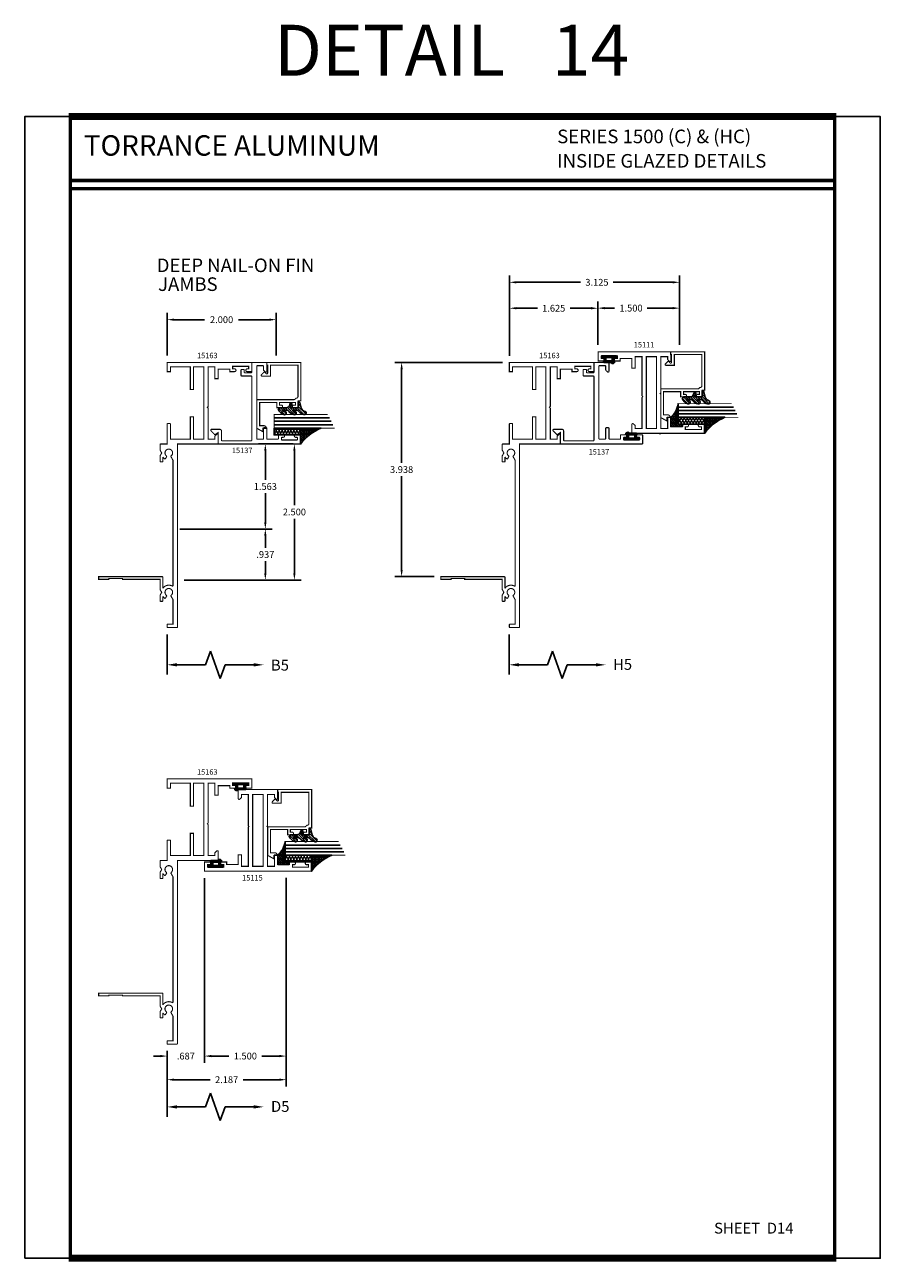
# Model space of a CAD drawing. Units: inches. Extents: x -3 to 153, y -23 to 62.
# Drawn here: x 67 to 83, y -23 to 0 of the extents above; entities that cross this region are included whole.
import ezdxf
from ezdxf.enums import TextEntityAlignment as Align

# ---------------------------------------------------------------- set-up
doc = ezdxf.new("R2010")
doc.units = ezdxf.units.IN
doc.header["$LTSCALE"] = 0.1875
doc.header["$MEASUREMENT"] = 0
for name, color, linetype in [('Dimensions', 3, 'Continuous'), ('GLASS', 254, 'Continuous'), ('hide', 7, 'Continuous'), ('Object', 6, 'Continuous'), ('Sealant', 1, 'Continuous'), ('Text', 4, 'Continuous'), ('VINYL', 6, 'Continuous')]:
    doc.layers.add(name, color=color, linetype=linetype)
doc.styles.add('Arial', font='ARIAL.TTF')
doc.styles.add('Simplex', font='simplex.shx')
doc.styles.get("Standard").update_dxf_attribs({"font": 'simplex.shx'})
doc.dimstyles.new('Standard$0', dxfattribs={"dimtxt": 0.125, "dimasz": 0.125, "dimexe": 0.125, "dimexo": 0.125, "dimgap": 0.0625, "dimtad": 0, "dimtih": 1, "dimtoh": 1, "dimdec": 3, "dimzin": 4, "dimdsep": 46, "dimtxsty": 'Simplex', "dimcen": 0, "dimadec": 1, "dimazin": 2, "dimtfac": 1, "dimtdec": 3, "dimtofl": 0, "dimtmove": 0, "dimatfit": 3, "dimfxl": 1, "dimfrac": 2, "dimtolj": 1, "dimtzin": 0, "dimlwd": -1, "dimlwe": -1, "dimarcsym": 0})

# ---------------------------------------------------------------- blocks, each defined once
blk = doc.blocks.new('E15507')
at = {"const_width": 0.02}
blk.add_lwpolyline([(0.669, 0.523, -0.228479), (0.655, 0.546, 0.385924), (0.624, 0.574), (0.05, 0.574), (0.05, 0.066), (0.25, 0.066), (0.25, -0.087, -0.668179), (0.223, -0.098), (0.171, -0.046), (0.205, -0.011, 0.668179), (0.194, 0.016), (0.05, 0.016), (0.05, 0), (0, 0), (0, 0.624), (0.705, 0.624), (0.705, 0.578), (0.83, 0.578), (0.83, 0.494, -1), (0.783, 0.494), (0.783, 0.528), (0.733, 0.528), (0.733, 0.233), (0.783, 0.233), (0.783, 0.267, -1), (0.83, 0.267), (0.83, 0.183), (0.733, 0.183), (0.733, -0.131), (1.16, -0.131), (1.16, -0.056, -0.414214), (1.207, -0.009), (1.21, -0.009), (1.21, -0.069), (1.272, -0.069), (1.21, -0.181), (0.683, -0.181), (0.683, 0.497, 0.254287)], format="xyb", close=True, dxfattribs=at)
blk = doc.blocks.new('glazing')
at = {"layer": 'Object'}
h = blk.add_hatch(dxfattribs=at)
h.set_pattern_fill('HONEY', color=256, scale=0.25, angle=180, style=0)
h.set_pattern_definition([(180, (0.11767, -16.134005), (-0.046875, -0.027063294), [0.03125, -0.0625]), (300, (0.11767, -16.134005), (0.046875, -0.027063294), [0.03125, -0.0625]), (240, (0.11767, -16.134005), (-1e-10, -0.054126588), [-0.0625, 0.03125])])
h.paths.add_polyline_path([(0.295, 0.485), (0.17, 0.485), (0.17, 0), (0.295, 0)])
h = blk.add_hatch(dxfattribs=at)
h.set_pattern_fill('ANSI31', color=256, scale=0.25, angle=180, style=0)
h.set_pattern_definition([(225, (117.52481, -12.536995), (0.022097087, -0.022097087), [])])
h.paths.add_polyline_path([(0.594, 0.025, 0.163698), (0.544, -0.058, 1), (0.6, -0.085, -0.312154), (0.667, -0.014), (0.764, 0.012, 0.339454), (0.787, 0.042), (0.67, 0.042), (0.67, 0.171, -0.535382), (0.684, 0.181), (0.734, 0.16, 1), (0.746, 0.188), (0.707, 0.205, -0.302608), (0.67, 0.26), (0.67, 0.383, 0.260337), (0.665, 0.391), (0.642, 0.406, 0.536658), (0.641, 0.409, 0.240068), (0.544, 0.306, 0.999999), (0.6, 0.279, -0.112963), (0.607, 0.322, -0.645753), (0.624, 0.315), (0.624, 0.259, -0.264958), (0.594, 0.207, 0.163698), (0.544, 0.124, 1.000001), (0.6, 0.097, -0.112963), (0.607, 0.14, -0.645753), (0.624, 0.132), (0.624, 0.076, -0.264958)])
at = {"layer": 'Sealant', "linetype": 'Continuous'}
h = blk.add_hatch(dxfattribs=at)
h.set_pattern_fill('ANGLE', color=256, scale=0.125, style=0)
h.set_pattern_definition([(0, (0.11767, -12.497087), (0, 0.034375), [0.025, -0.009375]), (90, (0.11767, -12.497087), (-0.034375, 0), [0.025, -0.009375])])
edge = h.paths.add_edge_path()
edge.add_line((0.295, 0), (0.295, -0.375))
edge.add_arc((-0.534, -0.724), 0.9, 22.8129, 53.569)
edge.add_line((0, 0), (0.295, 0))
at = {"layer": 'GLASS', "linetype": 'Continuous'}
for p, q in [((0.357, -0.594), (0.357, 0.485)), ((0.42, -0.563), (0.42, 0.485)), ((0.482, -0.531), (0.482, 0.485))]:
    blk.add_line(p, q, dxfattribs=at)
at = {"layer": 'GLASS', "color": 5, "linetype": 'Continuous', "const_width": 0.015}
blk.add_lwpolyline([(0.545, -0.5), (0.545, 0.485), (0.295, 0.485), (0.295, -0.625)], dxfattribs=at)
at = {"layer": 'Object', "linetype": 'Continuous'}
blk.add_lwpolyline([(0.295, 0.485), (0.295, 0), (0.17, 0), (0.17, 0.485)], close=True, dxfattribs=at)
blk.add_lwpolyline([(0.667, -0.014, 0.312154), (0.6, -0.085, -1), (0.544, -0.058, -0.163698), (0.594, 0.025, 0.264958), (0.624, 0.076), (0.624, 0.132, 0.645753), (0.607, 0.14, 0.112963), (0.6, 0.097, -1), (0.544, 0.124, -0.163698), (0.594, 0.207, 0.264958), (0.624, 0.259), (0.624, 0.315, 0.645753), (0.607, 0.322, 0.112963), (0.6, 0.279, -1), (0.544, 0.306, -0.240068), (0.641, 0.409, -0.536658), (0.642, 0.406), (0.665, 0.391, -0.260337), (0.67, 0.383), (0.67, 0.26, 0.302608), (0.707, 0.205), (0.746, 0.188, -1), (0.734, 0.16), (0.684, 0.181, 0.535382), (0.67, 0.171), (0.67, 0.042), (0.787, 0.042, -0.339454), (0.764, 0.012)], format="xyb", close=True, dxfattribs=at)
at = {"layer": 'Sealant'}
blk.add_lwpolyline([(0.295, 0), (0.295, -0.375, 0.13501), (0, 0)], format="xyb", close=True, dxfattribs=at)
at = {"rotation": 180}
blk.add_blockref('E15507', (1.5, 0.62), dxfattribs=at)
blk = doc.blocks.new('DIM')
at = {"color": 0, "linetype": 'ByBlock'}
for p, q in [((-0.125, 0), (-0.864, 0)), ((-0.684, -0.18), (-0.684, -0.706)), ((-0.684, -1.592), (-0.684, -1.066))]:
    blk.add_line(p, q, dxfattribs=at)
for p, q in [((-0.434, -0.796), (-0.934, -0.976)), ((-0.684, -0.706), (-0.434, -0.796)), ((-0.934, -0.976), (-0.684, -1.066))]:
    blk.add_line(p, q)
for points in [[(-0.714, -0.18), (-0.654, -0.18), (-0.684, 0)], [(-0.714, -1.592), (-0.654, -1.592), (-0.684, -1.772)]]:
    blk.add_solid(points, dxfattribs=at)
at = {"layer": 'Defpoints', "color": 0, "linetype": 'ByBlock'}
blk.add_point((-0.684, -1.772), dxfattribs=at)
blk = doc.blocks.new('*D374')
at = {"layer": 'Defpoints', "color": 0, "linetype": 'Continuous'}
for p in [(71.88, -5.732), (69.88, -6.517), (71.88, -6.517)]:
    blk.add_point(p, dxfattribs=at)
at = {"layer": 'Dimensions', "color": 0, "linetype": 'Continuous'}
for p, q in [((69.88, -6.392), (69.88, -5.607)), ((71.88, -6.392), (71.88, -5.607)), ((70.005, -5.732), (70.567, -5.732)), ((71.755, -5.732), (71.192, -5.732))]:
    blk.add_line(p, q, dxfattribs=at)
for points in [[(70.005, -5.711), (70.005, -5.752), (69.88, -5.732)], [(71.755, -5.711), (71.755, -5.752), (71.88, -5.732)]]:
    blk.add_solid(points, dxfattribs=at)
at = {"layer": 'Dimensions', "color": 0, "linetype": 'Continuous', "insert": (70.88, -5.732), "char_height": 0.125, "attachment_point": 5, "style": 'Simplex'}
blk.add_mtext('\\A1;2.000', dxfattribs=at)
blk = doc.blocks.new('E15137')
at = {"const_width": 0.02}
blk.add_lwpolyline([(1.387, -0.839, -0.414214), (1.377, -0.829), (1.377, -0.805, 1), (1.33, -0.805), (1.33, -0.885, 0.414214), (1.34, -0.895), (1.49, -0.895, 0.414214), (1.5, -0.885), (1.5, 0.608, 0.414214), (1.49, 0.618), (1.29, 0.618), (1.33, 0.68), (1.256, 0.751, 0.636492), (1.23, 0.739), (1.23, 0.589, 0.414214), (1.261, 0.558), (1.43, 0.558, -0.414214), (1.44, 0.548), (1.44, 0.01, -0.414214), (1.43, 0), (0.26, 0, -0.414214), (0.25, 0.01), (0.25, 0.189, 0.414214), (0.24, 0.199), (0.14, 0.199, 0.414214), (0.13, 0.189), (0.13, 0.149, 0.414214), (0.14, 0.139), (0.18, 0.139, -0.414214), (0.19, 0.129), (0.19, 0.01, -0.414214), (0.18, 0), (0.016, 0, 0.414214), (0, -0.016), (0, -0.259, 0.414214), (0.016, -0.275), (0.164, -0.275, 0.668179), (0.175, -0.248), (0.146, -0.218, 0.198912), (0.138, -0.215), (0.07, -0.215, -0.414214), (0.06, -0.205), (0.06, -0.1, -0.414214), (0.07, -0.09), (1.21, -0.09), (1.4, -0.09, -0.414214), (1.41, -0.1), (1.41, -0.205, -0.414214), (1.4, -0.215), (1.21, -0.215, 0.414214), (1.2, -0.225), (1.2, -0.265, 0.414214), (1.21, -0.275), (1.4, -0.275, -0.414214), (1.41, -0.285), (1.41, -0.479, -0.414214), (1.4, -0.489), (1.34, -0.489, 0.414214), (1.33, -0.499), (1.33, -0.578, 1), (1.377, -0.578), (1.377, -0.554, -0.414214), (1.387, -0.544), (1.417, -0.544, -0.414214), (1.427, -0.554), (1.427, -0.829, -0.414214), (1.417, -0.839)], format="xyb", close=True, dxfattribs=at)
blk = doc.blocks.new('*D377')
at = {"layer": 'Defpoints', "color": 0}
for p in [(70.567, -15.87), (69.88, -19.048), (70.567, -19.267)]:
    blk.add_point(p, dxfattribs=at)
at = {"layer": 'Dimensions', "color": 0}
for p, q in [((70.567, -15.995), (70.567, -19.392)), ((69.755, -19.267), (69.63, -19.267)), ((69.88, -19.173), (69.88, -19.392)), ((70.692, -19.267), (70.817, -19.267))]:
    blk.add_line(p, q, dxfattribs=at)
for points in [[(69.755, -19.246), (69.755, -19.288), (69.88, -19.267)], [(70.692, -19.246), (70.692, -19.288), (70.567, -19.267)]]:
    blk.add_solid(points, dxfattribs=at)
at = {"layer": 'Dimensions', "color": 0, "insert": (70.223, -19.267), "char_height": 0.125, "attachment_point": 5, "style": 'Simplex'}
blk.add_mtext('\\A1;.687', dxfattribs=at)
blk = doc.blocks.new('*D378')
at = {"layer": 'Defpoints', "color": 0}
for p in [(72.067, -15.865), (70.567, -19.267), (72.067, -19.267)]:
    blk.add_point(p, dxfattribs=at)
at = {"layer": 'Dimensions', "color": 0}
for p, q in [((72.067, -15.99), (72.067, -19.392)), ((70.692, -19.267), (71.016, -19.267)), ((71.942, -19.267), (71.617, -19.267))]:
    blk.add_line(p, q, dxfattribs=at)
for points in [[(70.692, -19.246), (70.692, -19.288), (70.567, -19.267)], [(71.942, -19.246), (71.942, -19.288), (72.067, -19.267)]]:
    blk.add_solid(points, dxfattribs=at)
at = {"layer": 'Dimensions', "color": 0, "insert": (71.317, -19.267), "char_height": 0.125, "attachment_point": 5, "style": 'Simplex'}
blk.add_mtext('\\A1;1.500', dxfattribs=at)
blk = doc.blocks.new('E15115')
at = {"const_width": 0.02}
blk.add_lwpolyline([(-0.125, -0.62), (-0.3, -0.62), (-0.3, -0.68), (-0.09, -0.68), (-0.09, -0.805), (-0.815, -0.805), (-0.825, -0.815), (-0.835, -0.805), (-1.41, -0.805), (-1.41, -0.68), (-1.357, -0.68), (-1.325, -0.647, 0.668179), (-1.336, -0.62), (-1.5, -0.62), (-1.5, -1.344), (-1.336, -1.344, 0.668179), (-1.325, -1.317), (-1.357, -1.284), (-1.41, -1.284), (-1.41, -1.159), (-0.835, -1.159), (-0.825, -1.149), (-0.815, -1.159), (-0.09, -1.159), (-0.09, -1.284), (-0.3, -1.284), (-0.3, -1.344), (-0.125, -1.344), (-0.125, -1.558), (-0.17, -1.558), (-0.17, -1.646, 1), (-0.12, -1.646), (-0.12, -1.613), (-0.073, -1.613), (-0.073, -1.908), (-0.12, -1.908), (-0.12, -1.876, 1), (-0.17, -1.876), (-0.17, -1.964), (0, -1.964), (0, 0), (-0.17, 0), (-0.17, -0.088, 1), (-0.12, -0.088), (-0.12, -0.055), (-0.073, -0.055), (-0.073, -0.35), (-0.12, -0.35), (-0.12, -0.318, 1), (-0.17, -0.318), (-0.17, -0.406), (-0.125, -0.406)], format="xyb", close=True, dxfattribs=at)
blk.add_lwpolyline([(-1.41, -0.885), (-1.41, -1.079), (-0.09, -1.079), (-0.09, -0.885)], close=True, dxfattribs=at)
blk = doc.blocks.new('BULB3')
at = {"layer": 'VINYL'}
h = blk.add_hatch(color=256, dxfattribs=at)
h.paths.add_polyline_path([(-0.138, -0.004), (-0.138, -0.044), (-0.087, -0.044), (-0.087, -0.101), (-0.111, -0.101, 0.789886), (-0.041, -0.124), (0.087, -0.124, 1.034565), (0.086, -0.1), (0.086, -0.044), (0.138, -0.044), (0.138, -0.004)])
h.paths.add_polyline_path([(-0.058, -0.033), (0.058, -0.032), (0.058, -0.095), (-0.058, -0.095)], flags=16)
blk.add_lwpolyline([(0.086, -0.1, -1.034565), (0.087, -0.124), (-0.041, -0.124, -0.789886), (-0.111, -0.101), (-0.087, -0.101), (-0.087, -0.044), (-0.138, -0.044), (-0.138, -0.004), (0.138, -0.004), (0.138, -0.044), (0.086, -0.044)], format="xyb", close=True, dxfattribs=at)
blk.add_lwpolyline([(0.058, -0.095), (0.058, -0.032), (-0.058, -0.033), (-0.058, -0.095)], close=True, dxfattribs=at)
blk = doc.blocks.new('BULB2')
at = {"layer": 'VINYL'}
h = blk.add_hatch(color=256, dxfattribs=at)
h.paths.add_polyline_path([(0.003, -0.138), (0.043, -0.138), (0.043, -0.087), (0.1, -0.087, 1.034565), (0.124, -0.087), (0.124, 0.041, 0.789886), (0.101, 0.111), (0.101, 0.087), (0.043, 0.087), (0.043, 0.137), (0.003, 0.137)])
h.paths.add_polyline_path([(0.033, 0.058), (0.095, 0.058), (0.095, -0.058), (0.032, -0.058)], flags=16)
blk.add_lwpolyline([(0.1, -0.087, 1.034565), (0.124, -0.087), (0.124, 0.041, 0.789886), (0.101, 0.111), (0.101, 0.087), (0.043, 0.087), (0.043, 0.137), (0.003, 0.137), (0.003, -0.138), (0.043, -0.138), (0.043, -0.087)], format="xyb", close=True, dxfattribs=at)
blk.add_lwpolyline([(0.095, -0.058), (0.032, -0.058), (0.033, 0.058), (0.095, 0.058)], close=True, dxfattribs=at)
blk = doc.blocks.new('sheet')
at = {"linetype": 'Continuous'}
for points, const_width in [([(7.456, 10.492), (0.403, 10.492)], 0.0619), ([(0.419, 10.523), (0.419, -0.031)], 0.0309), ([(7.44, -0.031), (7.44, 10.523)], 0.0309), ([(7.44, 9.904), (0.419, 9.904)], 0.0309), ([(7.44, 9.829), (0.419, 9.829)], 0.0309), ([(0.403, 0), (7.456, 0)], 0.0619)]:
    blk.add_lwpolyline(points, dxfattribs=dict(at, const_width=const_width))
at = {"layer": 'Defpoints'}
blk.add_lwpolyline([(0, 0), (0, 10.492), (7.859, 10.492), (7.859, 0)], close=True, dxfattribs=at)
blk = doc.blocks.new('E15111')
for p, q in [((-0.025, -0.298), (-0.025, -0.298)), ((-0.025, -0.298), (-0.025, -0.298)), ((1.33, -1.152), (1.33, -1.119)), ((1.24, -1.277), (1.24, -1.277)), ((1.185, -1.839), (1.185, -1.839)), ((1.185, -1.839), (1.185, -1.839))]:
    blk.add_line(p, q)
at = {"const_width": 0.02}
blk.add_lwpolyline([(-0.08, -0.805), (-0.08, -0.68), (0.13, -0.68), (0.13, -0.62), (0.13, -0.62), (-0.045, -0.62), (-0.045, -0.406), (0, -0.406), (0, -0.323, 0.414214), (-0.025, -0.298, 0.414214), (-0.05, -0.323), (-0.05, -0.355), (-0.097, -0.355), (-0.097, -0.06), (-0.05, -0.06), (-0.05, -0.093, 0.414214), (-0.025, -0.118), (-0.025, -0.118), (-0.025, -0.118, 0.414214), (0, -0.093), (0, 0), (-0.17, 0), (-0.17, -1.337), (-0.006, -1.337, 0.668179), (0.005, -1.31), (-0.027, -1.277), (-0.08, -1.277), (-0.08, -1.152), (0.58, -1.152), (0.595, -1.137), (0.61, -1.152), (1.24, -1.152), (1.24, -1.277), (1.03, -1.277), (1.03, -1.337), (1.03, -1.337), (1.205, -1.337), (1.205, -1.551), (1.16, -1.551), (1.16, -1.634, 0.414214), (1.185, -1.659), (1.185, -1.659), (1.185, -1.659, 0.414214), (1.21, -1.634), (1.21, -1.602), (1.257, -1.602), (1.257, -1.897), (1.21, -1.897), (1.21, -1.864, 0.414214), (1.185, -1.839, 0.414214), (1.16, -1.864), (1.16, -1.957), (1.33, -1.957), (1.33, -0.62), (1.166, -0.62, 0.668179), (1.155, -0.647), (1.187, -0.68), (1.24, -0.68), (1.24, -0.805), (0.67, -0.805), (0.655, -0.82), (0.64, -0.805)], format="xyb", close=True, dxfattribs=at)
blk.add_lwpolyline([(-0.08, -0.885), (-0.08, -1.072), (1.24, -1.072), (1.24, -0.885)], close=True, dxfattribs=at)
blk = doc.blocks.new('BULB5')
at = {"layer": 'VINYL'}
h = blk.add_hatch(color=256, dxfattribs=at)
h.paths.add_polyline_path([(-0.003, 0.138), (-0.044, 0.138), (-0.044, 0.086), (-0.1, 0.086, 1.034565), (-0.124, 0.087), (-0.124, -0.041, 0.789886), (-0.101, -0.111), (-0.101, -0.087), (-0.044, -0.087), (-0.044, -0.138), (-0.003, -0.138)])
h.paths.add_polyline_path([(-0.033, -0.058), (-0.095, -0.058), (-0.095, 0.058), (-0.032, 0.058)], flags=16)
blk.add_lwpolyline([(-0.1, 0.086, 1.034565), (-0.124, 0.087), (-0.124, -0.041, 0.789886), (-0.101, -0.111), (-0.101, -0.087), (-0.044, -0.087), (-0.044, -0.138), (-0.003, -0.138), (-0.003, 0.138), (-0.044, 0.138), (-0.044, 0.086)], format="xyb", close=True, dxfattribs=at)
blk.add_lwpolyline([(-0.095, 0.058), (-0.032, 0.058), (-0.033, -0.058), (-0.095, -0.058)], close=True, dxfattribs=at)
blk = doc.blocks.new('BULB4')
at = {"layer": 'VINYL'}
h = blk.add_hatch(color=256, dxfattribs=at)
h.paths.add_polyline_path([(0.138, 0.003), (0.138, 0.043), (0.086, 0.043), (0.086, 0.1, 1.034565), (0.087, 0.124), (-0.041, 0.124, 0.789886), (-0.111, 0.101), (-0.087, 0.101), (-0.087, 0.043), (-0.138, 0.043), (-0.138, 0.003)])
h.paths.add_polyline_path([(-0.058, 0.033), (-0.058, 0.095), (0.058, 0.095), (0.058, 0.032)], flags=16)
blk.add_lwpolyline([(0.086, 0.1, 1.034565), (0.087, 0.124), (-0.041, 0.124, 0.789886), (-0.111, 0.101), (-0.087, 0.101), (-0.087, 0.043), (-0.138, 0.043), (-0.138, 0.003), (0.138, 0.003), (0.138, 0.043), (0.086, 0.043)], format="xyb", close=True, dxfattribs=at)
blk.add_lwpolyline([(0.058, 0.095), (0.058, 0.032), (-0.058, 0.033), (-0.058, 0.095)], close=True, dxfattribs=at)
blk = doc.blocks.new('*D390')
at = {"layer": 'Defpoints', "color": 0}
for p in [(79.295, -5.045), (79.295, -6.322), (76.171, -6.523)]:
    blk.add_point(p, dxfattribs=at)
at = {"layer": 'Dimensions', "color": 0}
for p, q in [((76.171, -6.398), (76.171, -4.92)), ((79.295, -6.197), (79.295, -4.92)), ((76.296, -5.045), (77.476, -5.045)), ((79.17, -5.045), (78.078, -5.045))]:
    blk.add_line(p, q, dxfattribs=at)
for points in [[(76.296, -5.024), (76.296, -5.066), (76.171, -5.045)], [(79.17, -5.024), (79.17, -5.066), (79.295, -5.045)]]:
    blk.add_solid(points, dxfattribs=at)
at = {"layer": 'Dimensions', "color": 0, "insert": (77.777, -5.045), "char_height": 0.125, "attachment_point": 5, "style": 'Simplex'}
blk.add_mtext('\\A1;3.125', dxfattribs=at)
blk = doc.blocks.new('*D392')
at = {"layer": 'Defpoints', "color": 0}
for p in [(79.295, -5.52), (77.796, -6.322), (79.295, -6.192)]:
    blk.add_point(p, dxfattribs=at)
at = {"layer": 'Dimensions', "color": 0}
for p, q in [((77.796, -6.197), (77.796, -5.395)), ((79.295, -6.067), (79.295, -5.395)), ((77.921, -5.52), (78.102, -5.52)), ((79.17, -5.52), (78.703, -5.52))]:
    blk.add_line(p, q, dxfattribs=at)
for points in [[(77.921, -5.499), (77.921, -5.541), (77.796, -5.52)], [(79.17, -5.499), (79.17, -5.541), (79.295, -5.52)]]:
    blk.add_solid(points, dxfattribs=at)
at = {"layer": 'Dimensions', "color": 0, "insert": (78.403, -5.52), "char_height": 0.125, "attachment_point": 5, "style": 'Simplex'}
blk.add_mtext('\\A1;1.500', dxfattribs=at)
blk = doc.blocks.new('*D391')
at = {"layer": 'Defpoints', "color": 0}
for p in [(77.796, -5.522), (77.796, -6.322), (76.171, -6.523)]:
    blk.add_point(p, dxfattribs=at)
at = {"layer": 'Dimensions', "color": 0}
for p, q in [((76.171, -6.398), (76.171, -5.397)), ((77.796, -6.197), (77.796, -5.397)), ((76.296, -5.522), (76.682, -5.522)), ((77.671, -5.522), (77.284, -5.522))]:
    blk.add_line(p, q, dxfattribs=at)
for points in [[(76.296, -5.501), (76.296, -5.542), (76.171, -5.522)], [(77.671, -5.501), (77.671, -5.542), (77.796, -5.522)]]:
    blk.add_solid(points, dxfattribs=at)
at = {"layer": 'Dimensions', "color": 0, "insert": (76.983, -5.522), "char_height": 0.125, "attachment_point": 5, "style": 'Simplex'}
blk.add_mtext('\\A1;1.625', dxfattribs=at)
blk = doc.blocks.new('*D398')
at = {"layer": 'Defpoints', "color": 0}
for p in [(72.218, -8.017), (72.321, -8.017), (70.068, -10.517)]:
    blk.add_point(p, dxfattribs=at)
at = {"layer": 'Dimensions', "color": 0}
for p, q in [((72.196, -8.017), (72.093, -8.017)), ((72.218, -8.142), (72.218, -9.142)), ((72.218, -10.392), (72.218, -9.392)), ((70.193, -10.517), (72.343, -10.517))]:
    blk.add_line(p, q, dxfattribs=at)
for points in [[(72.197, -8.142), (72.238, -8.142), (72.218, -8.017)], [(72.197, -10.392), (72.238, -10.392), (72.218, -10.517)]]:
    blk.add_solid(points, dxfattribs=at)
at = {"layer": 'Dimensions', "color": 0, "insert": (72.218, -9.267), "char_height": 0.125, "attachment_point": 5, "style": 'Simplex'}
blk.add_mtext('\\A1;2.500', dxfattribs=at)
blk = doc.blocks.new('*D399')
at = {"layer": 'Defpoints', "color": 0}
for p in [(71.684, -8.017), (72.321, -8.017), (69.988, -9.58)]:
    blk.add_point(p, dxfattribs=at)
at = {"layer": 'Dimensions', "color": 0}
for p, q in [((72.196, -8.017), (71.559, -8.017)), ((71.684, -8.142), (71.684, -8.673)), ((71.684, -9.455), (71.684, -8.923)), ((70.113, -9.58), (71.809, -9.58))]:
    blk.add_line(p, q, dxfattribs=at)
for points in [[(71.663, -8.142), (71.705, -8.142), (71.684, -8.017)], [(71.663, -9.455), (71.705, -9.455), (71.684, -9.58)]]:
    blk.add_solid(points, dxfattribs=at)
at = {"layer": 'Dimensions', "color": 0, "insert": (71.684, -8.798), "char_height": 0.125, "attachment_point": 5, "style": 'Simplex'}
blk.add_mtext('\\A1;1.563', dxfattribs=at)
blk = doc.blocks.new('*D400')
at = {"layer": 'Defpoints', "color": 0}
for p in [(69.988, -9.58), (70.068, -10.517), (71.684, -10.517)]:
    blk.add_point(p, dxfattribs=at)
at = {"layer": 'Dimensions', "color": 0}
for p, q in [((70.113, -9.58), (71.809, -9.58)), ((71.684, -9.705), (71.684, -9.923)), ((71.684, -10.392), (71.684, -10.173)), ((70.193, -10.517), (71.809, -10.517))]:
    blk.add_line(p, q, dxfattribs=at)
for points in [[(71.663, -9.705), (71.705, -9.705), (71.684, -9.58)], [(71.663, -10.392), (71.705, -10.392), (71.684, -10.517)]]:
    blk.add_solid(points, dxfattribs=at)
at = {"layer": 'Dimensions', "color": 0, "insert": (71.684, -10.048), "char_height": 0.125, "attachment_point": 5, "style": 'Simplex'}
blk.add_mtext('\\A1;.937', dxfattribs=at)
blk = doc.blocks.new('E15163')
at = {"layer": 'hide', "const_width": 0.02}
blk.add_lwpolyline([(0.902, -0.82), (0.887, -0.82), (0.887, -0.13), (0.7, -0.13), (0.648, -0.1), (0.596, -0.13), (0.493, -0.13, -0.414214), (0.483, -0.12), (0.483, -0.09, -0.414214), (0.493, -0.08), (0.575, -0.08, -0.115893), (0.534, -0.036), (0.588, -0.005, 3.732051), (0.588, 0.065), (0.516, 0.107, 0.131652), (0.511, 0.108), (0.062, 0.108), (0.062, 0.01, -0.414214), (0.052, 0), (0.01, 0, -0.414214), (0, 0.01), (0, 0.178, -0.414214), (0.01, 0.188), (3.375, 0.188), (3.375, 0.938), (3.539, 0.938, -0.668179), (3.55, 0.911), (3.518, 0.878), (3.465, 0.878), (3.465, 0.753), (4.035, 0.753), (4.05, 0.738), (4.065, 0.753), (4.795, 0.753), (4.795, 0.878), (4.575, 0.878), (4.575, 0.938), (4.75, 0.938), (4.75, 1.152), (4.705, 1.152), (4.705, 1.24, -0.414214), (4.73, 1.265, -0.414214), (4.755, 1.24), (4.755, 1.203), (4.802, 1.203), (4.802, 1.498), (4.755, 1.498), (4.755, 1.47, -0.414214), (4.73, 1.445, -0.414214), (4.705, 1.47), (4.705, 1.558), (4.875, 1.558), (4.875, 0), (4.731, 0), (4.705, 0), (4.705, 0.06), (4.795, 0.06), (4.795, 0.426), (4.375, 0.426), (4.375, 0.486), (4.795, 0.486), (4.795, 0.673), (3.465, 0.673), (3.465, 0.486), (3.875, 0.486), (3.875, 0.426), (3.465, 0.426), (3.465, 0.06), (3.74, 0.06, -0.414214), (3.75, 0.05), (3.75, 0.01, -0.414214), (3.74, 0), (3.375, 0), (3.375, -0.12, -0.414214), (3.365, -0.13), (3.262, -0.13), (3.21, -0.1), (3.158, -0.13), (3.055, -0.13, -0.414214), (3.045, -0.12), (3.045, -0.09, -0.414214), (3.055, -0.08), (3.137, -0.08, -0.115893), (3.096, -0.036), (3.15, -0.005, 3.732051), (3.15, 0.065), (3.075, 0.108), (0.773, 0.108, 0.569302), (0.764, 0.093, -0.389153), (0.721, -0.08), (0.927, -0.08, -0.414214), (0.937, -0.09), (0.937, -1.258), (0.887, -1.258), (0.887, -1.07), (0.902, -1.07)], format="xyb", close=True, dxfattribs=at)
blk = doc.blocks.new('*D403')
at = {"layer": 'Defpoints', "color": 0}
for p in [(72.067, -15.87), (69.88, -19.048), (72.067, -19.701)]:
    blk.add_point(p, dxfattribs=at)
at = {"layer": 'Dimensions', "color": 0}
for p, q in [((72.067, -15.995), (72.067, -19.826)), ((69.88, -19.173), (69.88, -19.826)), ((70.005, -19.701), (70.673, -19.701)), ((71.942, -19.701), (71.274, -19.701))]:
    blk.add_line(p, q, dxfattribs=at)
for points in [[(70.005, -19.681), (70.005, -19.722), (69.88, -19.701)], [(71.942, -19.681), (71.942, -19.722), (72.067, -19.701)]]:
    blk.add_solid(points, dxfattribs=at)
at = {"layer": 'Dimensions', "color": 0, "insert": (70.973, -19.701), "char_height": 0.125, "attachment_point": 5, "style": 'Simplex'}
blk.add_mtext('\\A1;2.187', dxfattribs=at)
blk = doc.blocks.new('*D448')
at = {"layer": 'Defpoints', "color": 0}
for p in [(76.167, -6.517), (74.188, -10.455), (74.909, -10.455)]:
    blk.add_point(p, dxfattribs=at)
at = {"layer": 'Dimensions', "color": 0}
for p, q in [((76.042, -6.517), (74.063, -6.517)), ((74.188, -6.642), (74.188, -8.361)), ((74.188, -10.33), (74.188, -8.611)), ((74.784, -10.455), (74.063, -10.455))]:
    blk.add_line(p, q, dxfattribs=at)
for points in [[(74.168, -6.642), (74.209, -6.642), (74.188, -6.517)], [(74.168, -10.33), (74.209, -10.33), (74.188, -10.455)]]:
    blk.add_solid(points, dxfattribs=at)
at = {"layer": 'Dimensions', "color": 0, "insert": (74.188, -8.486), "char_height": 0.125, "attachment_point": 5, "style": 'Simplex'}
blk.add_mtext('\\A1;3.938', dxfattribs=at)

msp = doc.modelspace()

# ---------------------------------------------------------------- hatches: boundary and pattern name
at = {"layer": 'Sealant', "linetype": 'Continuous'}
h = msp.add_hatch(dxfattribs=at)
h.set_pattern_fill('ANGLE', color=256, scale=0.125, angle=90, style=0)
h.set_pattern_definition([(90, (68.871855, -20.58003), (-0.034375, 0), [0.025, -0.009375]), (180, (68.871855, -20.58003), (0, -0.034375), [0.025, -0.009375])])
edge = h.paths.add_edge_path()
edge.add_line((79.3465, -7.6518), (79.3465, -7.6968))
edge.add_line((79.3465, -7.6968), (79.1325, -7.6968))
edge.add_line((79.1325, -7.6968), (79.1325, -7.5218))
edge.add_arc((78.9191, -7.2445), 0.3499, 307.58136, 354.70727)
edge.add_line((79.2675, -7.2768), (79.2675, -7.6518))
edge.add_line((79.2675, -7.6518), (79.3465, -7.6518))
h = msp.add_hatch(dxfattribs=at)
h.set_pattern_fill('ANGLE', color=256, scale=0.125, angle=90, style=0)
h.set_pattern_definition([(90, (61.650226, -28.627823), (-0.034375, 0), [0.025, -0.009375]), (180, (61.650226, -28.627823), (0, -0.034375), [0.025, -0.009375])])
edge = h.paths.add_edge_path()
edge.add_line((72.1249, -15.6996), (72.1249, -15.7446))
edge.add_line((72.1249, -15.7446), (71.9109, -15.7446))
edge.add_line((71.9109, -15.7446), (71.9109, -15.5696))
edge.add_arc((71.6975, -15.2923), 0.3499, 307.58136, 354.70727)
edge.add_line((72.0459, -15.3246), (72.0459, -15.6996))
edge.add_line((72.0459, -15.6996), (72.1249, -15.6996))

# ---------------------------------------------------------------- linework, layer by layer
for points in [[(79.3465, -7.6518), (79.3465, -7.6968), (79.1325, -7.6968), (79.1325, -7.5218, 0.2085735), (79.2675, -7.2768), (79.2675, -7.6518)], [(72.1249, -15.6996), (72.1249, -15.7446), (71.9109, -15.7446), (71.9109, -15.5696, 0.2085735), (72.0459, -15.3246), (72.0459, -15.6996)]]:
    msp.add_lwpolyline(points, format="xyb", close=True, dxfattribs=at)

# ---------------------------------------------------------------- block references
at = {"xscale": 2, "yscale": 2, "zscale": 2}
msp.add_blockref('sheet', (67.2637, -22.982), dxfattribs=at)
at = {"xscale": -1}
for name, p, rotation in [('E15111', (77.8, -6.4918), 90), ('E15163', (69.8799, -11.3919), 270), ('E15137', (71.4358, -6.5169), 90), ('E15163', (76.1671, -11.3919), 270), ('E15137', (77.7231, -6.5169), 90), ('E15163', (69.8799, -19.0477), 270)]:
    msp.add_blockref(name, p, dxfattribs=dict(at, rotation=rotation))
for name, p, rotation in [('glazing', (79.7525, -7.8218), 90), ('glazing', (72.3308, -8.0199), 90), ('BULB5', (77.9968, -6.3958), 90), ('E15115', (72.5309, -15.8696), 270), ('glazing', (72.5309, -15.8696), 90)]:
    msp.add_blockref(name, p, dxfattribs=dict(rotation=rotation))
msp.add_blockref('BULB4', (78.415, -7.944))
at = {"layer": 'Dimensions', "rotation": 90}
for p in [(69.8799, -11.3919), (76.1651, -11.3919), (69.8799, -19.5172)]:
    msp.add_blockref('DIM', p, dxfattribs=at)
at = {"layer": 'VINYL'}
msp.add_blockref('BULB3', (71.2304, -14.2457), dxfattribs=at)
at = {"layer": 'VINYL', "xscale": -1, "rotation": 270}
msp.add_blockref('BULB2', (70.7744, -15.7966), dxfattribs=at)

# ---------------------------------------------------------------- texts
at = {"layer": 'Text', "style": 'Simplex'}
msp.add_text('DETAIL   14', height=0.9375, dxfattribs=at).set_placement((75.1074, -0.7803), align=Align.MIDDLE_CENTER)
at = {"layer": 'Text', "linetype": 'Continuous', "style": 'Arial'}
for s, p in [('SERIES 1500 (C) & (HC)', (77.0467, -2.4888)), ('INSIDE GLAZED DETAILS', (77.0467, -2.9375)), ('DEEP NAIL-ON FIN', (69.6879, -4.8579)), ('JAMBS', (69.7133, -5.2041))]:
    msp.add_text(s, height=0.25, dxfattribs=at).set_placement(p)
msp.add_text('TORRANCE ALUMINUM', height=0.375, dxfattribs=at).set_placement((68.3492, -2.53), align=Align.MIDDLE_LEFT)
at = {"layer": 'Text'}
for s, height, p in [('15111', 0.1, (78.454, -6.2428)), ('15163', 0.1, (70.4282, -6.4403)), ('15163', 0.1, (76.7154, -6.4403)), ('15137', 0.1, (71.0695, -8.1848)), ('15137', 0.1, (77.6248, -8.2112)), ('B5', 0.2, (71.787, -12.182)), ('H5', 0.2, (78.073, -12.1681)), ('15163', 0.1, (70.4282, -14.096)), ('15115', 0.1, (71.2575, -16.0417)), ('D5', 0.2, (71.7878, -20.2934))]:
    msp.add_text(s, height=height, dxfattribs=at).set_placement(p)
at = {"layer": 'Text', "color": 1}
msp.add_text('SHEET  D14', height=0.2, dxfattribs=at).set_placement((79.9298, -22.5301))

# ---------------------------------------------------------------- dimensions: what is measured, and where the dimension line sits
at = {"layer": 'Dimensions'}
for base, p1, p2, picture, middle in [((79.295123, -5.044729), (76.17062, -6.522765), (79.295123, -6.32235), '*D390', (77.77702, -5.044729)), ((79.2951, -5.5197), (77.7955, -6.3218), (79.2951, -6.1917), '*D392', (78.4029, -5.5197))]:
    dim = msp.add_linear_dim(base=base, p1=p1, p2=p2, dimstyle='Standard$0', override={"dimtxt": 0.125, "dimdec": 3, "dimzin": 4, "dimtdec": 3, "dimtzin": 4}, dxfattribs=at)
    dim.commit()
    dim.dimension.update_dxf_attribs({"geometry": picture, "text_midpoint": middle, "dimtype": 160})
for base, p1, p2, picture, middle in [((77.7955, -5.5215), (76.1706, -6.5228), (77.7955, -6.3218), '*D391', (76.9831, -5.5215)), ((70.5669, -19.2672), (69.8799, -19.0477), (70.5669, -15.8696), '*D377', (70.2234, -19.2672)), ((72.0669, -19.2672), (70.5669, -19.2672), (72.0669, -15.8653), '*D378', (71.3169, -19.2672))]:
    dim = msp.add_linear_dim(base=base, p1=p1, p2=p2, dimstyle='Standard$0', override={"dimtxt": 0.125, "dimdec": 3, "dimzin": 4, "dimtdec": 3, "dimtzin": 4}, dxfattribs=at)
    dim.commit()
    dim.dimension.update_dxf_attribs({"geometry": picture, "text_midpoint": middle})
at = {"layer": 'Dimensions', "linetype": 'Continuous'}
dim = msp.add_linear_dim(base=(71.8799, -5.7315), p1=(69.8799, -6.5169), p2=(71.8799, -6.5169), angle=180, dimstyle='Standard$0', dxfattribs=at)
dim.commit()
dim.dimension.update_dxf_attribs({"geometry": '*D374', "text_midpoint": (70.8799, -5.7315)})
at = {"layer": 'Dimensions'}
for base, p1, p2, picture, middle in [((74.1884, -10.4549), (76.1671, -6.5169), (74.9091, -10.4549), '*D448', (74.1884, -8.4859)), ((71.684, -8.0169), (69.9879, -9.5799), (72.3208, -8.0169), '*D399', (71.684, -8.7984)), ((72.2176, -8.0169), (70.0679, -10.5169), (72.3208, -8.0169), '*D398', (72.2176, -9.2669)), ((71.684, -10.5169), (69.9879, -9.5799), (70.0679, -10.5169), '*D400', (71.684, -10.0484))]:
    dim = msp.add_linear_dim(base=base, p1=p1, p2=p2, angle=90, dimstyle='Standard$0', dxfattribs=at)
    dim.commit()
    dim.dimension.update_dxf_attribs({"geometry": picture, "text_midpoint": middle})
dim = msp.add_linear_dim(base=(72.0669, -19.7015), p1=(69.8799, -19.0477), p2=(72.0669, -15.8696), dimstyle='Standard$0', dxfattribs=at)
dim.commit()
dim.dimension.update_dxf_attribs({"geometry": '*D403', "text_midpoint": (70.9734, -19.7015)})

doc.saveas('drawing.dxf')
